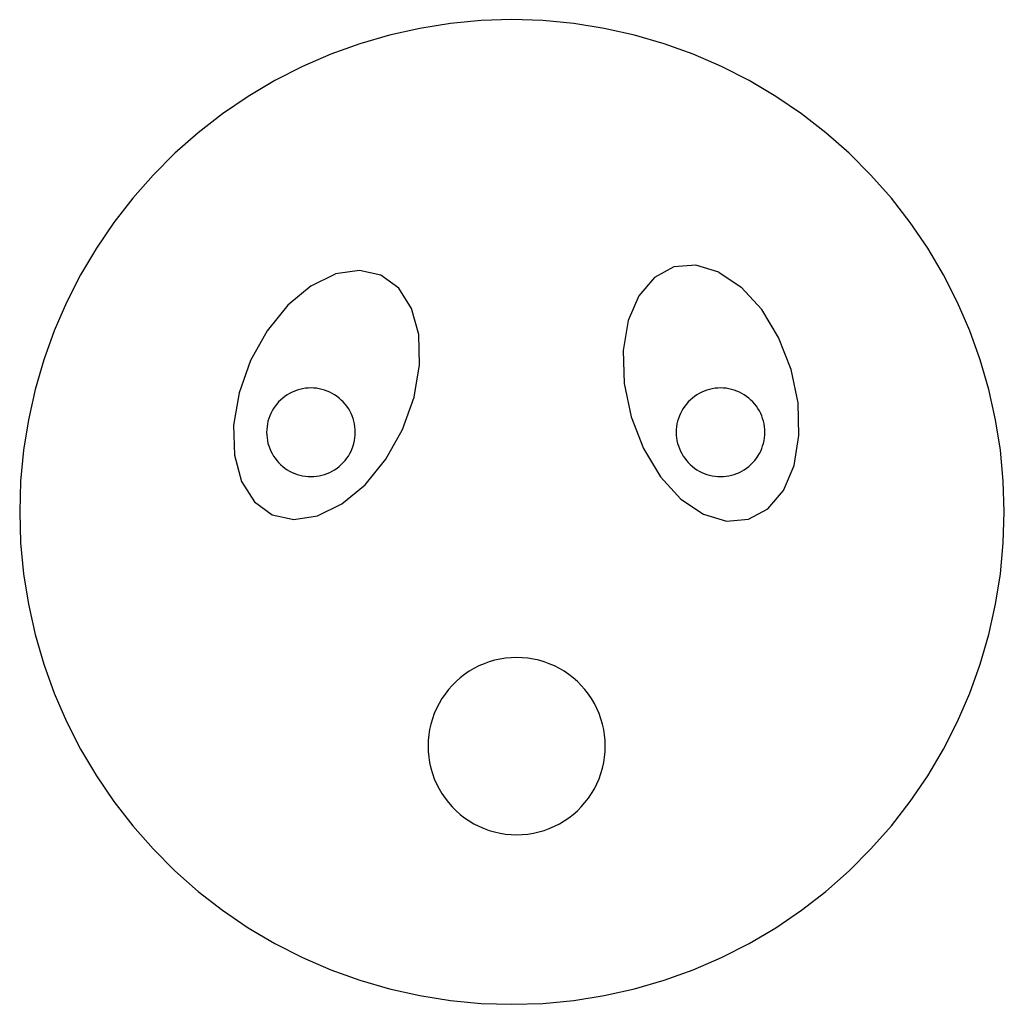
# Model space of a CAD drawing. Extents: x -96 to 77, y -57 to 43.
# Drawn here: x -23 to 77, y -57 to 43 of the extents above; entities that cross this region are included whole.
import ezdxf

# ---------------------------------------------------------------- set-up
doc = ezdxf.new("R2010")
doc.units = 0
doc.layers.get('0').update_dxf_attribs({"linetype": 'CONTINUOUS'})

msp = doc.modelspace()

# ---------------------------------------------------------------- linework, layer by layer
for p, q in [((23.44, 43.24), (20.32, 42.94)), ((26.58, 43.34), (23.44, 43.24)), ((29.72, 43.24), (26.58, 43.34)), ((32.85, 42.94), (29.72, 43.24)), ((17.21, 42.45), (14.15, 41.77)), ((20.32, 42.94), (17.21, 42.45)), ((35.95, 42.45), (32.85, 42.94)), ((39.02, 41.77), (35.95, 42.45)), ((14.15, 41.77), (11.13, 40.89)), ((42.03, 40.89), (39.02, 41.77)), ((11.13, 40.89), (8.18, 39.83)), ((44.99, 39.83), (42.03, 40.89)), ((8.18, 39.83), (5.29, 38.58)), ((47.87, 38.58), (44.99, 39.83)), ((5.29, 38.58), (2.49, 37.15)), ((50.67, 37.15), (47.87, 38.58)), ((2.49, 37.15), (-0.21, 35.55)), ((53.37, 35.55), (50.67, 37.15)), ((-0.21, 35.55), (-2.81, 33.79)), ((55.97, 33.79), (53.37, 35.55)), ((-2.81, 33.79), (-5.29, 31.86)), ((58.45, 31.86), (55.97, 33.79)), ((-5.29, 31.86), (-7.65, 29.78)), ((60.81, 29.78), (58.45, 31.86)), ((-7.65, 29.78), (-9.87, 27.56)), ((63.03, 27.56), (60.81, 29.78)), ((-9.87, 27.56), (-11.94, 25.21)), ((65.11, 25.21), (63.03, 27.56)), ((-11.94, 25.21), (-13.87, 22.73)), ((67.03, 22.73), (65.11, 25.21)), ((-13.87, 22.73), (-15.63, 20.13)), ((68.8, 20.13), (67.03, 22.73)), ((-15.63, 20.13), (-17.23, 17.42)), ((70.4, 17.42), (68.8, 20.13)), ((43.01, 18.22), (41.04, 17.16)), ((45.24, 18.4), (43.01, 18.22)), ((47.58, 17.7), (45.24, 18.4)), ((-17.23, 17.42), (-18.66, 14.63)), ((6.2, 16.3), (8.67, 17.51)), ((11.08, 17.88), (8.67, 17.51)), ((13.27, 17.39), (11.08, 17.88)), ((15.08, 16.07), (13.27, 17.39)), ((41.04, 17.16), (39.46, 15.3)), ((47.58, 17.7), (49.86, 16.17)), ((71.82, 14.63), (70.4, 17.42)), ((6.2, 16.3), (3.83, 14.33)), ((16.39, 14.01), (15.08, 16.07)), ((51.94, 13.9), (49.86, 16.17)), ((39.46, 15.3), (38.38, 12.77)), ((-18.66, 14.63), (-19.91, 11.74)), ((3.83, 14.33), (1.73, 11.75)), ((17.11, 11.35), (16.39, 14.01)), ((73.07, 11.74), (71.82, 14.63)), ((53.66, 11.05), (51.94, 13.9)), ((38.38, 12.77), (37.87, 9.73)), ((-19.91, 11.74), (-20.97, 8.79)), ((1.73, 11.75), (0.04, 8.72)), ((17.19, 8.27), (17.11, 11.35)), ((54.92, 7.82), (53.66, 11.05)), ((74.14, 8.79), (73.07, 11.74)), ((37.87, 9.73), (37.98, 6.4)), ((-20.97, 8.79), (-21.85, 5.77)), ((0.04, 8.72), (-1.13, 5.45)), ((16.63, 4.99), (17.19, 8.27)), ((75.01, 5.77), (74.14, 8.79)), ((55.63, 4.42), (54.92, 7.82)), ((37.98, 6.4), (38.68, 3.01)), ((-21.85, 5.77), (-22.53, 2.71)), ((-1.13, 5.45), (-1.69, 2.17)), ((3.52, 5.07), (3.3, 4.9)), ((3.75, 5.23), (3.52, 5.07)), ((4, 5.38), (3.75, 5.23)), ((4.25, 5.5), (4, 5.38)), ((4.51, 5.62), (4.25, 5.5)), ((4.77, 5.71), (4.51, 5.62)), ((5.04, 5.79), (4.77, 5.71)), ((5.32, 5.85), (5.04, 5.79)), ((5.6, 5.9), (5.32, 5.85)), ((5.88, 5.92), (5.6, 5.9)), ((6.16, 5.93), (5.88, 5.92)), ((6.45, 5.92), (6.16, 5.93)), ((6.73, 5.9), (6.45, 5.92)), ((7.01, 5.85), (6.73, 5.9)), ((7.28, 5.79), (7.01, 5.85)), ((7.55, 5.71), (7.28, 5.79)), ((7.82, 5.62), (7.55, 5.71)), ((8.08, 5.5), (7.82, 5.62)), ((8.33, 5.38), (8.08, 5.5)), ((8.57, 5.23), (8.33, 5.38)), ((8.81, 5.07), (8.57, 5.23)), ((9.03, 4.9), (8.81, 5.07)), ((45.12, 5.07), (44.9, 4.9)), ((45.35, 5.23), (45.12, 5.07)), ((45.6, 5.38), (45.35, 5.23)), ((45.85, 5.5), (45.6, 5.38)), ((46.11, 5.62), (45.85, 5.5)), ((46.37, 5.71), (46.11, 5.62)), ((46.64, 5.79), (46.37, 5.71)), ((46.92, 5.85), (46.64, 5.79)), ((47.2, 5.9), (46.92, 5.85)), ((47.48, 5.92), (47.2, 5.9)), ((47.76, 5.93), (47.48, 5.92)), ((48.05, 5.92), (47.76, 5.93)), ((48.33, 5.9), (48.05, 5.92)), ((48.61, 5.85), (48.33, 5.9)), ((48.88, 5.79), (48.61, 5.85)), ((49.15, 5.71), (48.88, 5.79)), ((49.42, 5.62), (49.15, 5.71)), ((49.68, 5.5), (49.42, 5.62)), ((49.93, 5.38), (49.68, 5.5)), ((50.17, 5.23), (49.93, 5.38)), ((50.41, 5.07), (50.17, 5.23)), ((50.63, 4.9), (50.41, 5.07)), ((75.7, 2.71), (75.01, 5.77)), ((2.52, 4.08), (2.36, 3.84)), ((2.7, 4.3), (2.52, 4.08)), ((2.88, 4.51), (2.7, 4.3)), ((3.08, 4.71), (2.88, 4.51)), ((3.3, 4.9), (3.08, 4.71)), ((9.24, 4.71), (9.03, 4.9)), ((9.44, 4.51), (9.24, 4.71)), ((9.63, 4.3), (9.44, 4.51)), ((9.8, 4.08), (9.63, 4.3)), ((9.96, 3.84), (9.8, 4.08)), ((15.46, 1.72), (16.63, 4.99)), ((44.12, 4.08), (43.96, 3.84)), ((44.3, 4.3), (44.12, 4.08)), ((44.48, 4.51), (44.3, 4.3)), ((44.68, 4.71), (44.48, 4.51)), ((44.9, 4.9), (44.68, 4.71)), ((50.84, 4.71), (50.63, 4.9)), ((51.04, 4.51), (50.84, 4.71)), ((51.23, 4.3), (51.04, 4.51)), ((51.4, 4.08), (51.23, 4.3)), ((51.56, 3.84), (51.4, 4.08)), ((55.73, 1.09), (55.63, 4.42)), ((1.98, 3.09), (1.88, 2.82)), ((2.09, 3.35), (1.98, 3.09)), ((2.22, 3.6), (2.09, 3.35)), ((2.36, 3.84), (2.22, 3.6)), ((10.11, 3.6), (9.96, 3.84)), ((10.24, 3.35), (10.11, 3.6)), ((10.35, 3.09), (10.24, 3.35)), ((10.44, 2.82), (10.35, 3.09)), ((38.68, 3.01), (39.94, -0.23)), ((43.58, 3.09), (43.48, 2.82)), ((43.69, 3.35), (43.58, 3.09)), ((43.82, 3.6), (43.69, 3.35)), ((43.96, 3.84), (43.82, 3.6)), ((51.71, 3.6), (51.56, 3.84)), ((51.84, 3.35), (51.71, 3.6)), ((51.95, 3.09), (51.84, 3.35)), ((52.04, 2.82), (51.95, 3.09)), ((-22.53, 2.71), (-23.02, -0.4)), ((-1.69, 2.17), (-1.61, -0.9)), ((1.74, 2.28), (1.7, 2)), ((1.8, 2.55), (1.74, 2.28)), ((1.88, 2.82), (1.8, 2.55)), ((10.52, 2.55), (10.44, 2.82)), ((10.58, 2.28), (10.52, 2.55)), ((10.63, 2), (10.58, 2.28)), ((43.34, 2.28), (43.3, 2)), ((43.4, 2.55), (43.34, 2.28)), ((43.48, 2.82), (43.4, 2.55)), ((52.12, 2.55), (52.04, 2.82)), ((52.18, 2.28), (52.12, 2.55)), ((52.23, 2), (52.18, 2.28)), ((76.19, -0.4), (75.7, 2.71)), ((1.67, 1.72), (1.66, 1.43)), ((1.66, 1.43), (1.67, 1.15)), ((1.7, 2), (1.67, 1.72)), ((1.67, 1.15), (1.7, 0.87)), ((10.65, 1.72), (10.63, 2)), ((10.63, 0.87), (10.65, 1.15)), ((10.66, 1.43), (10.65, 1.72)), ((10.65, 1.15), (10.66, 1.43)), ((13.77, -1.3), (15.46, 1.72)), ((43.27, 1.72), (43.26, 1.43)), ((43.26, 1.43), (43.27, 1.15)), ((43.3, 2), (43.27, 1.72)), ((43.27, 1.15), (43.3, 0.87)), ((52.25, 1.72), (52.23, 2)), ((52.23, 0.87), (52.25, 1.15)), ((52.26, 1.43), (52.25, 1.72)), ((52.25, 1.15), (52.26, 1.43)), ((55.23, -1.94), (55.73, 1.09)), ((1.7, 0.87), (1.74, 0.59)), ((1.74, 0.59), (1.8, 0.31)), ((1.8, 0.31), (1.88, 0.04)), ((1.88, 0.04), (1.98, -0.22)), ((10.35, -0.22), (10.44, 0.04)), ((10.44, 0.04), (10.52, 0.31)), ((10.52, 0.31), (10.58, 0.59)), ((10.58, 0.59), (10.63, 0.87)), ((43.3, 0.87), (43.34, 0.59)), ((43.34, 0.59), (43.4, 0.31)), ((43.4, 0.31), (43.48, 0.04)), ((43.48, 0.04), (43.58, -0.22)), ((51.95, -0.22), (52.04, 0.04)), ((52.04, 0.04), (52.12, 0.31)), ((52.12, 0.31), (52.18, 0.59)), ((52.18, 0.59), (52.23, 0.87)), ((-23.02, -0.4), (-23.32, -3.52)), ((-1.61, -0.9), (-0.88, -3.56)), ((1.98, -0.22), (2.09, -0.48)), ((2.09, -0.48), (2.22, -0.73)), ((2.22, -0.73), (2.36, -0.98)), ((2.36, -0.98), (2.52, -1.21)), ((9.8, -1.21), (9.96, -0.98)), ((9.96, -0.98), (10.11, -0.73)), ((10.11, -0.73), (10.24, -0.48)), ((10.24, -0.48), (10.35, -0.22)), ((39.94, -0.23), (41.67, -3.08)), ((43.58, -0.22), (43.69, -0.48)), ((43.69, -0.48), (43.82, -0.73)), ((43.82, -0.73), (43.96, -0.98)), ((43.96, -0.98), (44.12, -1.21)), ((51.4, -1.21), (51.56, -0.98)), ((51.56, -0.98), (51.71, -0.73)), ((51.71, -0.73), (51.84, -0.48)), ((51.84, -0.48), (51.95, -0.22)), ((76.48, -3.52), (76.19, -0.4)), ((2.52, -1.21), (2.7, -1.44)), ((2.7, -1.44), (2.88, -1.65)), ((2.88, -1.65), (3.08, -1.85)), ((3.08, -1.85), (3.3, -2.03)), ((9.03, -2.03), (9.24, -1.85)), ((9.24, -1.85), (9.44, -1.65)), ((9.44, -1.65), (9.63, -1.44)), ((9.63, -1.44), (9.8, -1.21)), ((11.67, -3.89), (13.77, -1.3)), ((44.12, -1.21), (44.3, -1.44)), ((44.3, -1.44), (44.48, -1.65)), ((44.48, -1.65), (44.68, -1.85)), ((44.68, -1.85), (44.9, -2.03)), ((50.63, -2.03), (50.84, -1.85)), ((50.84, -1.85), (51.04, -1.65)), ((51.04, -1.65), (51.23, -1.44)), ((51.23, -1.44), (51.4, -1.21)), ((54.15, -4.48), (55.23, -1.94)), ((3.3, -2.03), (3.52, -2.21)), ((3.52, -2.21), (3.75, -2.37)), ((3.75, -2.37), (4, -2.51)), ((4, -2.51), (4.25, -2.64)), ((4.25, -2.64), (4.51, -2.75)), ((4.51, -2.75), (4.77, -2.85)), ((4.77, -2.85), (5.04, -2.93)), ((5.04, -2.93), (5.32, -2.99)), ((5.32, -2.99), (5.6, -3.03)), ((6.73, -3.03), (7.01, -2.99)), ((7.01, -2.99), (7.28, -2.93)), ((7.28, -2.93), (7.55, -2.85)), ((7.55, -2.85), (7.82, -2.75)), ((7.82, -2.75), (8.08, -2.64)), ((8.08, -2.64), (8.33, -2.51)), ((8.33, -2.51), (8.57, -2.37)), ((8.57, -2.37), (8.81, -2.21)), ((8.81, -2.21), (9.03, -2.03)), ((44.9, -2.03), (45.12, -2.21)), ((45.12, -2.21), (45.35, -2.37)), ((45.35, -2.37), (45.6, -2.51)), ((45.6, -2.51), (45.85, -2.64)), ((45.85, -2.64), (46.11, -2.75)), ((46.11, -2.75), (46.37, -2.85)), ((46.37, -2.85), (46.64, -2.93)), ((46.64, -2.93), (46.92, -2.99)), ((46.92, -2.99), (47.2, -3.03)), ((48.33, -3.03), (48.61, -2.99)), ((48.61, -2.99), (48.88, -2.93)), ((48.88, -2.93), (49.15, -2.85)), ((49.15, -2.85), (49.42, -2.75)), ((49.42, -2.75), (49.68, -2.64)), ((49.68, -2.64), (49.93, -2.51)), ((49.93, -2.51), (50.17, -2.37)), ((50.17, -2.37), (50.41, -2.21)), ((50.41, -2.21), (50.63, -2.03)), ((-23.32, -3.52), (-23.42, -6.66)), ((-0.88, -3.56), (0.42, -5.62)), ((5.6, -3.03), (5.88, -3.06)), ((5.88, -3.06), (6.16, -3.07)), ((6.16, -3.07), (6.45, -3.06)), ((6.45, -3.06), (6.73, -3.03)), ((9.3, -5.85), (11.67, -3.89)), ((41.67, -3.08), (43.74, -5.35)), ((47.2, -3.03), (47.48, -3.06)), ((47.48, -3.06), (47.76, -3.07)), ((47.76, -3.07), (48.05, -3.06)), ((48.05, -3.06), (48.33, -3.03)), ((76.58, -6.66), (76.48, -3.52)), ((52.57, -6.34), (54.15, -4.48)), ((0.42, -5.62), (2.23, -6.94)), ((6.83, -7.06), (9.3, -5.85)), ((43.74, -5.35), (46.03, -6.88)), ((-23.42, -6.66), (-23.32, -9.8)), ((2.23, -6.94), (4.42, -7.43)), ((46.03, -6.88), (48.36, -7.58)), ((50.6, -7.4), (52.57, -6.34)), ((76.48, -9.8), (76.58, -6.66)), ((4.42, -7.43), (6.83, -7.06)), ((48.36, -7.58), (50.6, -7.4)), ((-23.32, -9.8), (-23.02, -12.93)), ((76.19, -12.93), (76.48, -9.8)), ((-23.02, -12.93), (-22.53, -16.03)), ((75.7, -16.03), (76.19, -12.93)), ((-22.53, -16.03), (-21.85, -19.1)), ((75.01, -19.1), (75.7, -16.03)), ((-21.85, -19.1), (-20.97, -22.11)), ((74.14, -22.11), (75.01, -19.1)), ((24.28, -21.88), (23.75, -22.07)), ((24.82, -21.72), (24.28, -21.88)), ((25.37, -21.6), (24.82, -21.72)), ((25.93, -21.51), (25.37, -21.6)), ((26.49, -21.46), (25.93, -21.51)), ((27.06, -21.44), (26.49, -21.46)), ((27.63, -21.46), (27.06, -21.44)), ((28.19, -21.51), (27.63, -21.46)), ((28.75, -21.6), (28.19, -21.51)), ((29.3, -21.72), (28.75, -21.6)), ((29.84, -21.88), (29.3, -21.72)), ((30.37, -22.07), (29.84, -21.88)), ((-20.97, -22.11), (-19.91, -25.07)), ((22.24, -22.84), (21.77, -23.16)), ((22.72, -22.55), (22.24, -22.84)), ((23.23, -22.29), (22.72, -22.55)), ((23.75, -22.07), (23.23, -22.29)), ((30.89, -22.29), (30.37, -22.07)), ((31.4, -22.55), (30.89, -22.29)), ((31.88, -22.84), (31.4, -22.55)), ((32.35, -23.16), (31.88, -22.84)), ((73.07, -25.07), (74.14, -22.11)), ((20.9, -23.88), (20.5, -24.28)), ((21.32, -23.5), (20.9, -23.88)), ((21.77, -23.16), (21.32, -23.5)), ((32.8, -23.5), (32.35, -23.16)), ((33.22, -23.88), (32.8, -23.5)), ((33.62, -24.28), (33.22, -23.88)), ((20.13, -24.7), (19.78, -25.15)), ((20.5, -24.28), (20.13, -24.7)), ((33.99, -24.7), (33.62, -24.28)), ((34.34, -25.15), (33.99, -24.7)), ((-19.91, -25.07), (-18.66, -27.95)), ((19.46, -25.62), (19.17, -26.1)), ((19.78, -25.15), (19.46, -25.62)), ((34.66, -25.62), (34.34, -25.15)), ((34.95, -26.1), (34.66, -25.62)), ((71.82, -27.95), (73.07, -25.07)), ((18.92, -26.61), (18.69, -27.13)), ((19.17, -26.1), (18.92, -26.61)), ((35.2, -26.61), (34.95, -26.1)), ((35.43, -27.13), (35.2, -26.61)), ((-18.66, -27.95), (-17.23, -30.75)), ((18.5, -27.66), (18.34, -28.2)), ((18.69, -27.13), (18.5, -27.66)), ((35.62, -27.66), (35.43, -27.13)), ((35.78, -28.2), (35.62, -27.66)), ((70.4, -30.75), (71.82, -27.95)), ((18.22, -28.75), (18.13, -29.31)), ((18.34, -28.2), (18.22, -28.75)), ((35.9, -28.75), (35.78, -28.2)), ((35.99, -29.31), (35.9, -28.75)), ((18.08, -29.87), (18.06, -30.44)), ((18.13, -29.31), (18.08, -29.87)), ((36.04, -29.87), (35.99, -29.31)), ((36.06, -30.44), (36.04, -29.87)), ((-17.23, -30.75), (-15.63, -33.46)), ((18.06, -30.44), (18.08, -31)), ((36.04, -31), (36.06, -30.44)), ((68.8, -33.46), (70.4, -30.75)), ((18.08, -31), (18.13, -31.57)), ((18.13, -31.57), (18.22, -32.12)), ((35.9, -32.12), (35.99, -31.57)), ((35.99, -31.57), (36.04, -31)), ((18.22, -32.12), (18.34, -32.68)), ((18.34, -32.68), (18.5, -33.22)), ((35.62, -33.22), (35.78, -32.68)), ((35.78, -32.68), (35.9, -32.12)), ((-15.63, -33.46), (-13.87, -36.05)), ((18.5, -33.22), (18.69, -33.75)), ((18.69, -33.75), (18.92, -34.27)), ((35.2, -34.27), (35.43, -33.75)), ((35.43, -33.75), (35.62, -33.22)), ((67.03, -36.05), (68.8, -33.46)), ((18.92, -34.27), (19.17, -34.77)), ((19.17, -34.77), (19.46, -35.26)), ((34.66, -35.26), (34.95, -34.77)), ((34.95, -34.77), (35.2, -34.27)), ((19.46, -35.26), (19.78, -35.73)), ((19.78, -35.73), (20.13, -36.17)), ((33.99, -36.17), (34.34, -35.73)), ((34.34, -35.73), (34.66, -35.26)), ((-13.87, -36.05), (-11.94, -38.53)), ((20.13, -36.17), (20.5, -36.6)), ((20.5, -36.6), (20.9, -37)), ((20.9, -37), (21.32, -37.37)), ((32.8, -37.37), (33.22, -37)), ((33.22, -37), (33.62, -36.6)), ((33.62, -36.6), (33.99, -36.17)), ((65.11, -38.53), (67.03, -36.05)), ((21.32, -37.37), (21.77, -37.72)), ((21.77, -37.72), (22.24, -38.04)), ((31.88, -38.04), (32.35, -37.72)), ((32.35, -37.72), (32.8, -37.37)), ((-11.94, -38.53), (-9.87, -40.89)), ((22.24, -38.04), (22.72, -38.32)), ((22.72, -38.32), (23.23, -38.58)), ((23.23, -38.58), (23.75, -38.81)), ((23.75, -38.81), (24.28, -39)), ((24.28, -39), (24.82, -39.16)), ((29.3, -39.16), (29.84, -39)), ((29.84, -39), (30.37, -38.81)), ((30.37, -38.81), (30.89, -38.58)), ((30.89, -38.58), (31.4, -38.32)), ((31.4, -38.32), (31.88, -38.04)), ((63.03, -40.89), (65.11, -38.53)), ((24.82, -39.16), (25.37, -39.28)), ((25.37, -39.28), (25.93, -39.37)), ((25.93, -39.37), (26.49, -39.42)), ((26.49, -39.42), (27.06, -39.44)), ((27.06, -39.44), (27.63, -39.42)), ((27.63, -39.42), (28.19, -39.37)), ((28.19, -39.37), (28.75, -39.28)), ((28.75, -39.28), (29.3, -39.16)), ((-9.87, -40.89), (-7.65, -43.11)), ((60.81, -43.11), (63.03, -40.89)), ((-7.65, -43.11), (-5.29, -45.19)), ((58.45, -45.19), (60.81, -43.11)), ((-5.29, -45.19), (-2.81, -47.11)), ((55.97, -47.11), (58.45, -45.19)), ((-2.81, -47.11), (-0.21, -48.88)), ((53.37, -48.88), (55.97, -47.11)), ((-0.21, -48.88), (2.49, -50.48)), ((50.67, -50.48), (53.37, -48.88)), ((2.49, -50.48), (5.29, -51.91)), ((47.87, -51.91), (50.67, -50.48)), ((5.29, -51.91), (8.18, -53.15)), ((44.99, -53.15), (47.87, -51.91)), ((8.18, -53.15), (11.13, -54.22)), ((42.03, -54.22), (44.99, -53.15)), ((11.13, -54.22), (14.15, -55.09)), ((39.02, -55.09), (42.03, -54.22)), ((14.15, -55.09), (17.21, -55.78)), ((17.21, -55.78), (20.32, -56.27)), ((32.85, -56.27), (35.95, -55.78)), ((35.95, -55.78), (39.02, -55.09)), ((20.32, -56.27), (23.44, -56.57)), ((23.44, -56.57), (26.58, -56.66)), ((26.58, -56.66), (29.72, -56.57)), ((29.72, -56.57), (32.85, -56.27))]:
    msp.add_line(p, q)

doc.saveas('drawing.dxf')
